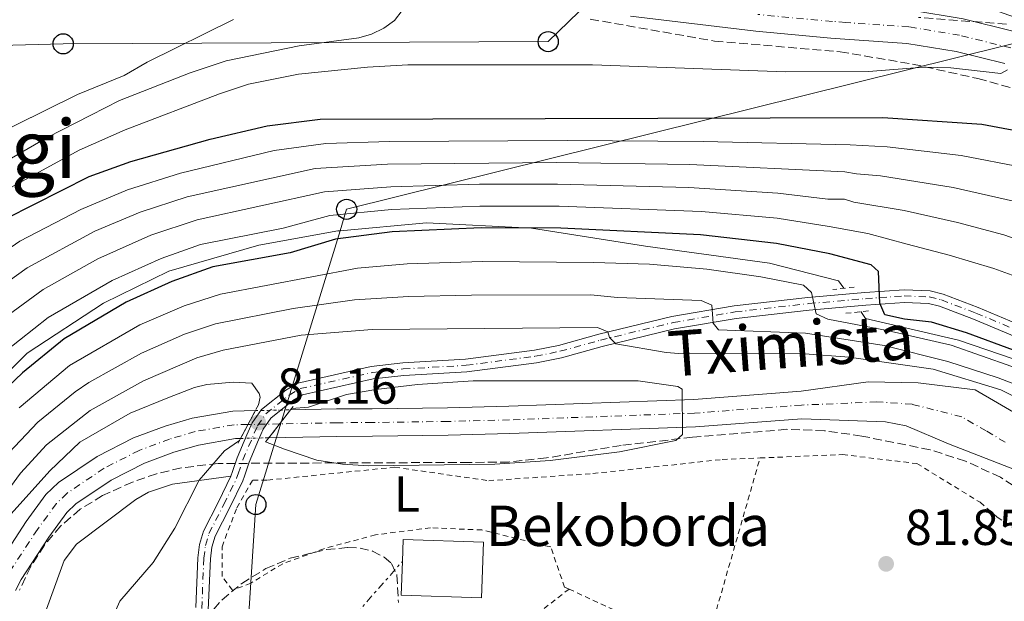
# Model space of a CAD drawing. Units: metres. Extents: x 606544 to 609964, y 4787104 to 4789471.
# Drawn here: x 609178 to 609373, y 4787869 to 4787984 of the extents above; entities that cross this region are included whole.
import ezdxf
from ezdxf.enums import TextEntityAlignment as Align

# ---------------------------------------------------------------- set-up
doc = ezdxf.new("R2010")
doc.units = ezdxf.units.M
doc.header["$MEASUREMENT"] = 0
for name, pattern in [('DGN Style 1', [1.045693079995523, 0.001739921930109024, -1.043953158065414]), ('DGN Style 2', [1.7399219301090239, 1.043953158065414, -0.6959687720436097]), ('DGN Style 3', [2.435890702152634, 1.739921930109024, -0.6959687720436097]), ('DGN Style 4', [2.7856150101045474, 1.391937544087219, -0.6959687720436097, 0.001739921930109024, -0.6959687720436097]), ('DGN Style 5', [1.217945351076317, 0.5219765790327072, -0.6959687720436097]), ('DGN Style 7', [3.4798438602180486, 1.565929737098122, -0.6959687720436097, 0.5219765790327072, -0.6959687720436097])]:
    doc.linetypes.add(name, pattern=pattern)
for name, color, linetype, lineweight in [('Borda', 1, 'Continuous', 13), ('Carretera', 9, 'Continuous', 0), ('Cauce permanente', 151, 'Continuous', 13), ('Cauce permanente (área)', 142, 'Continuous', 13), ('Cauce permanente (área) no visto', 142, 'DGN Style 5', 0), ('Cauce permanente no visto', 142, 'DGN Style 1', 13), ('Conducción sin especificar', 7, 'Continuous', 13), ('Cota de punto acotado terreno', 7, 'Continuous', 0), ('Curva de nivel directora', 30, 'Continuous', 30), ('Curva de nivel intermedia', 30, 'Continuous', 0), ('Eje cauce permanente (área)', 70, 'DGN Style 4', 0), ('Eje de carretera', 7, 'DGN Style 4', 0), ('Etiqueta de uso rústico', 92, 'Continuous', 0), ('Línea blanca (vial)', 7, 'Continuous', 13), ('Línea de asfalto', 7, 'Continuous', 13), ('Línea de cambio de uso (parcela vista)', 92, 'Continuous', 0), ('Línea eléctrica', 6, 'DGN Style 7', 0), ('Línea telefónica', 7, 'Continuous', 0), ('Pontón-alcantarilla (pasos de agua)', 1, 'DGN Style 2', 0), ('Poste telefónico', 7, 'Continuous', 0), ('Punto acotado terreno (símbolo)', 7, 'Continuous', 0), ('Silo', 1, 'Continuous', 0), ('Tela metálica o alambrada', 7, 'DGN Style 2', 0), ('Texto de Borda', 7, 'Continuous', 0), ('Texto de Cauce (área) pequeño', 142, 'Continuous', 0), ('Texto de Área (paraje) menor', 7, 'Continuous', 0), ('Zona arbolada', 92, 'DGN Style 3', 0)]:
    doc.layers.add(name, color=color, linetype=linetype, lineweight=lineweight)
doc.styles.add('Style-Arial', font='arial.ttf')

# ---------------------------------------------------------------- blocks, each defined once
blk = doc.blocks.new('5PATER')
at = {"layer": 'Cauce permanente', "linetype": 'Continuous', "lineweight": 0}
h = blk.add_hatch(color=51, dxfattribs=at)
edge = h.paths.add_edge_path()
edge.add_ellipse((0, 0), major_axis=(-0.1095731443231308, -0.1110710700762829), ratio=0.9994222409660317, start_angle=0, end_angle=360)
blk = doc.blocks.new('5PTT')
at = {"layer": 'Silo', "color": 7, "linetype": 'Continuous', "lineweight": 30}
blk.add_circle((2.382683753967285e-05, 4.306399822235108e-05), 0.1995000005932858, dxfattribs=at)
blk = doc.blocks.new('*U7')
at = {"layer": 'Carretera', "color": 9, "linetype": 'Continuous', "lineweight": 0}
for points in [[(609372.8099999983, 4787975.319999999, 130.820000000007), (609363.1700000024, 4787977.689999999, 131.0800000000017), (609353.3700000012, 4787979.32, 131.2799999999988), (609341.0599999976, 4787980.17, 131.4499999999971), (609338.3299999986, 4787980.390000001, 131.8899999999994), (609323.4699999989, 4787981.770000001, 132.6999999999971), (609298.6099999994, 4787984.73, 133.5599999999977)], [(609364.5100000014, 4787984.180000001, 131.0800000000017), (609374.6799999991, 4787981.67, 130.820000000007)]]:
    blk.add_polyline3d(points, dxfattribs=at)

msp = doc.modelspace()

# ---------------------------------------------------------------- linework, layer by layer
at = {"layer": 'Borda', "color": 1, "linetype": 'Continuous', "lineweight": 13, "extrusion": (-0.01382005128140293, 0.0004531164357844551, 0.9999043958639622), "elevation": -6161.546137593938, "flags": 128}
msp.add_lwpolyline([(609212.4856428287, 4787883.713408824), (609212.125677209, 4787872.733407696), (609196.2241552708, 4787873.263407752), (609196.4441342611, 4787879.923408446), (609196.5941199354, 4787884.243408942), (609212.4856428287, 4787883.713408824)], close=True, dxfattribs=at)
at = {"layer": 'Borda', "color": 23, "linetype": 'Continuous', "lineweight": 0, "extrusion": (-0.01382005128140293, 0.0004531164357844551, 0.9999043958639622), "elevation": -6161.546137593939, "flags": 128}
msp.add_lwpolyline([(609212.125677209, 4787872.733407696), (609196.2241552708, 4787873.263407752), (609196.4441342611, 4787879.923408446), (609196.5941199354, 4787884.243408942), (609212.4856428287, 4787883.713408824), (609212.125677209, 4787872.733407696)], dxfattribs=at)
at = {"layer": 'Carretera', "color": 9, "linetype": 'Continuous', "lineweight": 0}
for points in [[(609212.4299999997, 4787867.53, 80.63000000000466), (609212.8400000009, 4787877.36, 80.39999999999418), (609213.1600000005, 4787880.009999999, 80.39999999999418), (609213.9400000006, 4787882.62, 80.41000000000349), (609216.9200000024, 4787888.449999999, 80.47000000000116), (609219.3999999989, 4787893.529999999, 80.99000000000524), (609219.7499999999, 4787894.490000002, 80.36999999999534), (609220.6400000016, 4787897.180000001, 80.7100000000064), (609222.5700000006, 4787901.720000002, 80.7899999999936), (609223.6299999979, 4787904.12, 80.99000000000524), (609225.4699999996, 4787906.76, 81.16000000000349), (609230.280000002, 4787910.590000001, 80.86000000000058), (609232.6600000003, 4787912.01, 80.7100000000064), (609247.2100000012, 4787915.290000001, 80.7100000000064), (609253.4600000008, 4787915.98, 80.91999999999825), (609265.9200000019, 4787916.710000001, 82.0399999999936), (609279.579999999, 4787918.500000001, 83.52000000000407), (609284.350000001, 4787919.449999999, 84.25), (609292.3399999996, 4787921.670000001, 85.91000000000349), (609306.8099999978, 4787925.170000001, 88.27000000000407), (609319.1700000028, 4787927.290000002, 90.75), (609333.760000002, 4787928.939999999, 94.88999999999942), (609345.0699999997, 4787929.920000001, 100.2400000000052), (609352.8500000027, 4787930.49, 102.6000000000058), (609358.0000000002, 4787930.260000001, 103.5200000000041), (609360.5799999974, 4787929.619999999, 103.7599999999948), (609367.5199999999, 4787926.999999999, 104.1699999999983), (609391.3900000015, 4787916.960000001, 104.9499999999971)], [(609390.3500000022, 4787914.690000001, 104.9499999999971), (609366.5900000001, 4787924.67, 104.1699999999983), (609359.8299999987, 4787927.23, 103.7599999999948), (609357.6400000004, 4787927.770000001, 103.5200000000041), (609352.8900000006, 4787927.980000001, 102.6000000000058), (609345.2699999987, 4787927.430000001, 100.2400000000052), (609334.0100000022, 4787926.460000001, 94.88999999999942), (609319.5199999993, 4787924.810000001, 90.75), (609307.3099999985, 4787922.720000001, 88.27000000000407), (609292.9699999999, 4787919.25, 85.91000000000349), (609284.9299999999, 4787917.02, 84.25), (609279.9800000013, 4787916.029999999, 83.52000000000407), (609266.1499999977, 4787914.220000001, 82.0399999999936), (609253.6700000009, 4787913.49, 80.91999999999825), (609247.6299999993, 4787912.819999999, 80.7100000000064), (609233.6000000013, 4787909.660000001, 80.7100000000064), (609231.6999999991, 4787908.53, 80.86000000000058), (609227.3099999992, 4787905.029999999, 81.16000000000349), (609225.8200000006, 4787902.890000001, 80.99000000000524), (609224.8599999994, 4787900.730000001, 80.7899999999936), (609222.9899999986, 4787896.300000002, 80.7100000000064), (609222.079999999, 4787893.55, 80.36000000000058), (609221.7399999992, 4787892.62, 81.00999999999476), (609219.1599999998, 4787887.329999999, 80.47000000000116), (609216.2699999998, 4787881.679999999, 80.41000000000349), (609215.6200000015, 4787879.499999999, 80.39999999999418), (609215.3299999987, 4787877.159999999, 80.39999999999418), (609214.9100000006, 4787867.029999999, 80.63000000000466)]]:
    msp.add_polyline3d(points, dxfattribs=at)
at = {"layer": 'Cauce permanente', "color": 151, "linetype": 'Continuous', "lineweight": 13}
for points in [[(609375.04, 4787894.74, 80.80000000000291), (609361.6399999997, 4787899.930000001, 80.80000000000291), (609353.2300000006, 4787903.539999999, 80.80000000000291), (609349.1399999997, 4787904.289999999, 80.80000000000291), (609332.5700000003, 4787904.91, 80.38999999999942), (609311.4600000001, 4787903.32, 80.36000000000058), (609274.6900000004, 4787901.970000001, 80.36000000000058), (609262.4500000002, 4787901.67, 79.86000000000058), (609247.4500000002, 4787901.449999999, 79.91999999999825), (609240.4299999997, 4787901.42, 79.27999999999884), (609226.9100000003, 4787901.140000001, 78.77000000000407), (609226.9100000003, 4787901.140000001, 80.7899999999936), (609231.2199999997, 4787906.680000001, 80.89999999999418), (609240.3600000005, 4787906.869999999, 79.27999999999884), (609247.4000000004, 4787906.9, 79.91999999999825), (609262.3399999999, 4787907.119999999, 79.86000000000058), (609274.5199999996, 4787907.42, 80.36000000000058), (609311.1500000004, 4787908.76, 80.36000000000058), (609332.4600000001, 4787910.369999999, 80.38999999999942), (609345.7199999997, 4787912.24, 80.80000000000291), (609355.5999999996, 4787912.060000001, 80.80000000000291), (609366.8899999997, 4787910.680000001, 80.80000000000291), (609376.5899999999, 4787905.060000001, 80.80000000000291)], [(609173.0700000003, 4787875.789999999, 77.25999999999476), (609178.8200000003, 4787884.539999999, 77.49000000000524), (609182.75, 4787889.9, 77.69999999999709), (609185.2100000001, 4787892.289999999, 77.69000000000233), (609192.8899999997, 4787897.460000001, 77.86999999999534), (609200.1100000005, 4787901.140000001, 78.05000000000291), (609206.3899999997, 4787903.480000001, 78.19999999999709), (609211.7199999997, 4787905.039999999, 78.33000000000175), (609219.7800000003, 4787906.449999999, 78.52000000000407), (609224.25, 4787906.539999999, 78.67999999999302), (609221.3300000001, 4787901.029999999, 80.77999999999884), (609220.3099999996, 4787901.01, 78.52000000000407), (609212.9500000002, 4787899.720000001, 78.33000000000175), (609208.0999999996, 4787898.310000001, 78.19999999999709), (609202.2999999998, 4787896.15, 78.05000000000291), (609195.6600000003, 4787892.76, 77.86999999999534), (609188.6600000003, 4787888.050000001, 77.69000000000233), (609186.8799999999, 4787886.310000001, 77.69999999999709), (609183.29, 4787881.430000001, 77.49000000000524), (609177.8099999996, 4787873.08, 77.25999999999476), (609176.7000000002, 4787870.850000001, 77.25999999999476)]]:
    msp.add_polyline3d(points, dxfattribs=at)
at = {"layer": 'Cauce permanente (área)', "color": 142, "linetype": 'Continuous', "lineweight": 13}
for points in [[(609376.5899999999, 4787905.060000001, 80.80000000000291), (609366.8899999997, 4787910.680000001, 80.80000000000291), (609355.5999999996, 4787912.060000001, 80.80000000000291), (609345.7199999997, 4787912.24, 80.80000000000291), (609332.4600000001, 4787910.369999999, 80.38999999999942), (609311.1500000004, 4787908.76, 80.36000000000058), (609274.5199999996, 4787907.42, 80.36000000000058), (609262.3399999999, 4787907.119999999, 79.86000000000058), (609247.4000000004, 4787906.9, 79.91999999999825), (609240.3600000005, 4787906.869999999, 79.27999999999884), (609231.2199999997, 4787906.680000001, 78.94000000000233)], [(609224.25, 4787906.539999999, 78.67999999999302), (609219.7800000003, 4787906.449999999, 78.52000000000407), (609211.7199999997, 4787905.039999999, 78.33000000000175), (609206.3899999997, 4787903.480000001, 78.19999999999709), (609200.1100000005, 4787901.140000001, 78.05000000000291), (609192.8899999997, 4787897.460000001, 77.86999999999534), (609185.2100000001, 4787892.289999999, 77.69000000000233), (609182.75, 4787889.9, 77.69999999999709), (609178.8200000003, 4787884.539999999, 77.49000000000524), (609173.0700000003, 4787875.789999999, 77.25999999999476)], [(609226.9100000003, 4787901.140000001, 78.77000000000407), (609240.4299999997, 4787901.42, 79.27999999999884), (609247.4500000002, 4787901.449999999, 79.91999999999825), (609262.4500000002, 4787901.67, 79.86000000000058), (609274.6900000004, 4787901.970000001, 80.36000000000058), (609311.4600000001, 4787903.32, 80.36000000000058), (609332.5700000003, 4787904.91, 80.38999999999942), (609349.1399999997, 4787904.289999999, 80.80000000000291), (609353.2300000006, 4787903.539999999, 80.80000000000291), (609361.6399999997, 4787899.930000001, 80.80000000000291), (609375.04, 4787894.74, 80.80000000000291)], [(609176.7000000002, 4787870.850000001, 77.25999999999476), (609177.8099999996, 4787873.08, 77.25999999999476), (609183.29, 4787881.430000001, 77.49000000000524), (609186.8799999999, 4787886.310000001, 77.69999999999709), (609188.6600000003, 4787888.050000001, 77.69000000000233), (609195.6600000003, 4787892.76, 77.86999999999534), (609202.2999999998, 4787896.15, 78.05000000000291), (609208.0999999996, 4787898.310000001, 78.19999999999709), (609212.9500000002, 4787899.720000001, 78.33000000000175), (609220.3099999996, 4787901.01, 78.52000000000407), (609221.3300000001, 4787901.029999999, 78.55999999999767)]]:
    msp.add_polyline3d(points, dxfattribs=at)
at = {"layer": 'Cauce permanente (área) no visto', "color": 142, "linetype": 'DGN Style 5', "lineweight": 0, "extrusion": (-0.03726177693065353, -0.0007484431562315791, 0.9993052585735813), "elevation": -26205.62864903956, "flags": 128}
msp.add_lwpolyline([(-4774706.528631727, 704765.2511454105), (-4774706.528631727, 704772.2273979859)], dxfattribs=at)
at = {"layer": 'Cauce permanente (área) no visto', "color": 142, "linetype": 'DGN Style 5', "lineweight": 0, "extrusion": (-0.03759318629908489, -0.0007410843279912746, 0.9992928515394779), "elevation": -26372.30492695563, "flags": 128}
msp.add_lwpolyline([(-4774963.574742, 702975.2979967736), (-4774963.574742, 702980.8830303458)], dxfattribs=at)
at = {"layer": 'Cauce permanente no visto', "color": 142, "linetype": 'DGN Style 1', "lineweight": 13}
msp.add_polyline3d([(609226.9100000003, 4787901.140000001, 80.7899999999936), (609226.9100000003, 4787901.140000001, 78.77000000000407), (609221.3300000001, 4787901.029999999, 78.55999999999767), (609224.25, 4787906.539999999, 81.05999999999767), (609231.2199999997, 4787906.680000001, 78.94000000000233)], close=True, dxfattribs=at)
at = {"layer": 'Conducción sin especificar', "color": 7, "linetype": 'Continuous', "lineweight": 13}
for points in [[(609133.9699999981, 4787812.630000002, 102.9199999999983), (609135.4200000009, 4787835.980000001, 102.4199999999983), (609136.8700000015, 4787849, 102.5099999999948), (609141.6599999993, 4787866.31, 102.7400000000052), (609147.4899999986, 4787879.16, 102.5299999999988), (609163.6000000021, 4787902.439999999, 102.2200000000012), (609179.0000000002, 4787917.92, 102.25), (609194.1299999979, 4787927.810000001, 102.0500000000029), (609207.13, 4787934.17, 102.1000000000058), (609224.9699999989, 4787939.330000001, 102.5500000000029), (609240.5799999973, 4787942.16, 101.6900000000023), (609241.0381922543, 4787942.202246526, 101.6918000000005), (609258.149999998, 4787943.779999998, 101.7599999999948), (609278.98, 4787942.720000002, 100), (609301.5900000011, 4787939.149999999, 97.80999999999767), (609326.1399999999, 4787935.770000001, 97.11999999999534), (609339.8199999993, 4787932.279999998, 98.61999999999534), (609340.8799999988, 4787930.800000002, 98.52999999999884)], [(609344.2300000016, 4787926.149999999, 98.41000000000349), (609345.1999999994, 4787924.810000001, 96.97999999999593), (609363.6200000017, 4787920.49, 97.10000000000582), (609377.3900000004, 4787915.779999998, 97.72999999999593), (609391.0799999987, 4787908.659999999, 98.08000000000175), (609400.3999999994, 4787901.609999999, 97.85000000000582), (609408.1000000018, 4787894.54, 97.5)]]:
    msp.add_polyline3d(points, dxfattribs=at)
at = {"layer": 'Curva de nivel directora', "color": 30, "linetype": 'Continuous', "lineweight": 30, "flags": 128}
for points, elevation in [([(609174.8600000002, 4787944.62), (609191.3200000002, 4787952.920000001), (609199.5999999992, 4787955.940000001), (609215.3099999981, 4787960.320000002), (609226.5800000001, 4787962.960000002), (609237.0999999989, 4787964.28), (609348.5999999986, 4787964.66), (609368.2100000001, 4787963.29), (609378.4499999994, 4787961.380000002)], 125), ([(609374.5499999991, 4787918.52), (609365.2300000006, 4787921.970000001), (609358.2799999992, 4787924.060000001), (609352.9399999992, 4787924.670000001), (609348.9999999988, 4787925.54), (609348.0399999998, 4787927.82), (609347.7400000002, 4787934.100000001), (609346.3099999997, 4787935.430000001), (609338.1099999989, 4787937.600000001), (609327.5399999986, 4787939.670000001), (609312.5099999993, 4787941.400000001), (609284.7799999998, 4787942.7), (609268.9999999994, 4787942.750000001), (609251.3599999994, 4787941.950000001), (609240.1299999997, 4787940.490000002), (609231.1699999989, 4787937.800000003), (609215.7899999986, 4787935.050000001), (609207.6799999994, 4787932.120000001), (609198.6600000004, 4787928.050000001), (609186.3400000001, 4787920.740000002), (609178.1199999991, 4787914.050000002), (609173.7999999986, 4787909.9)], 100)]:
    msp.add_lwpolyline(points, dxfattribs=dict(at, elevation=elevation))
at = {"layer": 'Curva de nivel intermedia', "color": 30, "linetype": 'Continuous', "lineweight": 0, "flags": 128}
for points, elevation in [([(609253.3300000007, 4787985.84), (609251.7999999997, 4787983.859999998), (609249.740000001, 4787982.37), (609247.3000000002, 4787981.16), (609244.7300000021, 4787980.439999999), (609232.9300000002, 4787978.840000001), (609218.4599999996, 4787975.850000001), (609211.3400000005, 4787973.470000001), (609197.3400000016, 4787967.990000002), (609191.6200000017, 4787965.09), (609182.9800000006, 4787960.65), (609173.3499999992, 4787955.149999999), (609160.7800000008, 4787947.109999999), (609152.3699999999, 4787940.519999999), (609144.6300000016, 4787933.599999998), (609136.3700000005, 4787925.009999998), (609130.0500000014, 4787919.470000001)], 135.0000000000003), ([(609219.9200000014, 4787984.029999998), (609202.7799999998, 4787975.600000001), (609198.2600000004, 4787972.970000001), (609189.0100000012, 4787969.17), (609164.3700000005, 4787957.05)], 140), ([(609373.36, 4787974.100000001), (609372.03, 4787973.330000001), (609362.0800000012, 4787974.5), (609356.6500000019, 4787974.619999998), (609345.7500000009, 4787973.74), (609329.3300000012, 4787973.699999999), (609291.1000000008, 4787975.069999999), (609254.4900000007, 4787975.069999999), (609246.5, 4787974.609999999), (609232.8300000018, 4787973.239999999), (609222.8899999998, 4787971.23), (609217.1100000018, 4787969.350000001), (609198.4700000006, 4787962.210000001), (609189.3100000008, 4787958.179999999), (609172.8100000005, 4787949.169999998), (609161.61, 4787941.66), (609155.6599999999, 4787937.009999999)], 130.0000000000003), ([(609376.4900000015, 4787954.720000001), (609364.1300000009, 4787957.13), (609349.4600000014, 4787958.789999999), (609342.1700000003, 4787959.24), (609313.0300000003, 4787959.910000001), (609286.0400000003, 4787960.09), (609250.8499999996, 4787959.849999998), (609238.2200000009, 4787959.449999998), (609227.9800000016, 4787958.069999999), (609209.4100000015, 4787953.59), (609198.8800000016, 4787950.330000001), (609189.6600000015, 4787946.380000001), (609177.5800000004, 4787940.100000001), (609166.3100000008, 4787932.4)], 120.0000000000003), ([(609148.6200000015, 4787907.989999999), (609162.0300000003, 4787921.67), (609169.7500000006, 4787928.210000001), (609179.0199999999, 4787934.81), (609192.4600000001, 4787942.080000001), (609201.4200000009, 4787945.9), (609210.7400000015, 4787948.890000002), (609236.0999999996, 4787954.499999999), (609250.4600000007, 4787955.359999999), (609283.85, 4787955.74), (609310.3400000012, 4787955.34), (609341.1100000007, 4787953.84), (609343.4300000009, 4787953.439999999), (609348.1800000007, 4787953.04), (609362.5400000017, 4787950.78), (609374.54, 4787948.050000001)], 115), ([(609386.6700000004, 4787936.41), (609372.5799999998, 4787941.390000001), (609363.390000001, 4787943.829999999), (609352.8400000009, 4787946.180000001), (609342.9000000011, 4787947.84), (609341.0500000004, 4787948.439999999), (609337.72, 4787948.439999999), (609327.8099999991, 4787949.640000001), (609310.14, 4787950.749999999), (609284.1600000005, 4787951.390000001), (609268.6900000009, 4787951.41), (609251.1100000012, 4787950.9), (609237.9300000003, 4787949.880000002), (609212.7000000018, 4787944.350000001), (609203.5100000007, 4787941.31), (609193.0400000013, 4787936.649999999), (609182.1700000014, 4787930.560000001), (609173.1799999994, 4787924.009999999)], 110.0000000000004), ([(609174.6800000013, 4787918.249999999), (609183.2100000008, 4787924.960000002), (609195.8500000008, 4787932.349999999), (609205.6000000007, 4787936.71), (609213.3900000004, 4787939.430000001), (609229.7600000007, 4787942.710000001), (609239.03, 4787945.179999999), (609251.2400000008, 4787946.42), (609268.72, 4787947.080000001), (609284.4700000013, 4787947.05), (609312.6500000001, 4787946.029999998), (609327.6799999995, 4787944.649999999), (609337.9900000005, 4787943.039999999), (609345.6400000014, 4787941.649999999), (609353.4600000001, 4787939.56), (609361.7800000017, 4787937.349999999), (609370.6200000017, 4787934.720000001), (609383.6799999997, 4787929.98)], 105.0000000000011), ([(609374.1800000002, 4787915.31), (609362.1799999997, 4787919.499999999), (609349.4600000014, 4787922.390000001), (609337.6900000009, 4787924.65), (609335.400000002, 4787925.699999999), (609334.4900000001, 4787929.98), (609332.9099999998, 4787931.400000001), (609324.4299999997, 4787933.050000001), (609313.7300000021, 4787934.550000001), (609302.3600000016, 4787935.560000001), (609291.2900000007, 4787935.909999999), (609269.3000000011, 4787936.109999998), (609254.3099999997, 4787935.609999999), (609244.5100000007, 4787934.779999998), (609217.3100000008, 4787929.640000001), (609210.1400000004, 4787927.330000001), (609201.3200000003, 4787923.509999999), (609187.440000002, 4787915.48), (609177.4500000008, 4787907.08)], 95.0000000000004), ([(609378.8600000007, 4787910.17), (609371.4700000011, 4787913.01), (609361.5200000001, 4787916.269999999), (609348.8900000014, 4787919.470000001), (609333.2699999998, 4787921.859999999), (609316.030000002, 4787922.529999999), (609314.9800000014, 4787923.859999999), (609314.74, 4787927.429999999), (609312.5899999999, 4787928.369999998), (609296.0300000015, 4787928.96), (609290.740000001, 4787929.460000001), (609267.1100000006, 4787929.420000001), (609254.6100000015, 4787929.15), (609243.9000000005, 4787928.48), (609231.7700000001, 4787926.759999999), (609216.3699999999, 4787923.770000001), (609210.2300000021, 4787921.720000001), (609201.7100000014, 4787917.920000001), (609191.2599999997, 4787912.109999999), (609188.5100000005, 4787910.249999999), (609181.1100000021, 4787904.25), (609174.2600000012, 4787897.010000001)], 90), ([(609379.5400000003, 4787906.880000001), (609372.0099999999, 4787910.67), (609358.5700000019, 4787914.769999999), (609341.9500000011, 4787917.109999999), (609333.1600000003, 4787917.779999999), (609308.1600000019, 4787917.829999999), (609305.6699999997, 4787918.06), (609295.6700000018, 4787919.800000001), (609294.4300000012, 4787921.029999999), (609294.1400000006, 4787922.13), (609292.0900000011, 4787923.029999998), (609247.4100000019, 4787922.619999999), (609233.3000000013, 4787921.470000001), (609217.8400000005, 4787918.550000001), (609212.6500000004, 4787917.029999998), (609202.0500000013, 4787912.429999999), (609191.5400000013, 4787906.590000001), (609182.88, 4787899.78), (609177.7200000013, 4787894.119999998), (609172.9500000014, 4787887.75)], 85.00000000000044), ([(609231.4200000014, 4787906.939999999), (609234.7600000009, 4787907.199999998), (609242.3200000002, 4787909.699999999), (609248.1200000005, 4787910.71), (609256.3600000016, 4787911.680000001), (609267.4000000012, 4787912.470000002), (609300.1500000011, 4787912.46), (609308.0099999999, 4787911.289999999), (609308.8700000005, 4787910.770000001), (609308.8900000006, 4787901.779999998), (609307.5600000008, 4787900.630000002), (609296.4299999995, 4787898.390000001), (609282.690000002, 4787896.669999998), (609271.7300000007, 4787895.92), (609246.6600000008, 4787895.569999998), (609241.4999999999, 4787895.939999999), (609236.4500000007, 4787896.730000001), (609230.02, 4787898.91), (609226.2800000005, 4787900.34)], 79.99999999999957), ([(609174.6800000013, 4787884.750000001), (609183.5400000017, 4787894.569999999), (609189.4500000015, 4787900.279999998), (609199.4600000005, 4787906), (609206.9000000015, 4787909.08), (609212.180000001, 4787911.11), (609214.6100000007, 4787911.720000001), (609219.8400000011, 4787912.16), (609223.5600000003, 4787911.98), (609224.9900000008, 4787909.939999999), (609225.2000000009, 4787909.17), (609224.8400000011, 4787907.65)], 79.99999999999952), ([(609221.1100000006, 4787900.600000001), (609218.1600000003, 4787898.59), (609213.1300000009, 4787892.720000002), (609208.2600000005, 4787883.210000001), (609203.9900000013, 4787876.42), (609197.4199999999, 4787868.8), (609194.0300000013, 4787861.179999998)], 79.99999999999955)]:
    msp.add_lwpolyline(points, dxfattribs=dict(at, elevation=elevation))
at = {"layer": 'Eje cauce permanente (área)', "color": 70, "linetype": 'DGN Style 4', "lineweight": 0}
msp.add_polyline3d([(609372.8799999999, 4787900.26, 80.80000000000291), (609369.1100000005, 4787902.5, 80.80000000000291), (609364.2599999999, 4787905.310000001, 80.80000000000291), (609354.4100000003, 4787907.800000001, 80.80000000000291), (609347.4299999997, 4787908.26, 80.80000000000291), (609332.5099999999, 4787907.640000001, 80.38999999999942), (609311.3099999996, 4787906.039999999, 80.36000000000058), (609274.5999999996, 4787904.699999999, 80.36000000000058), (609262.4000000004, 4787904.390000001, 79.86000000000058), (609247.4199999999, 4787904.17, 79.91999999999825), (609240.4000000004, 4787904.140000001, 79.27999999999884), (609229.0599999996, 4787903.91, 78.85000000000582), (609222.79, 4787903.789999999, 80.58999999999651), (609220.0499999998, 4787903.730000001, 78.52000000000407), (609212.3300000001, 4787902.380000001, 78.33000000000175), (609207.25, 4787900.890000001, 78.19999999999709), (609201.2100000001, 4787898.65, 78.05000000000291), (609194.2699999996, 4787895.109999999, 77.86999999999534), (609186.9400000004, 4787890.17, 77.69000000000233), (609184.8200000003, 4787888.100000001, 77.69999999999709), (609181.0599999996, 4787882.980000001, 77.49000000000524), (609175.4400000004, 4787874.430000001, 77.25999999999476)], dxfattribs=at)
at = {"layer": 'Eje de carretera', "color": 7, "linetype": 'DGN Style 4', "lineweight": 0}
for points in [[(609373.9600000011, 4787978.42, 130.7400000000053), (609363.8400000003, 4787980.939999999, 131.0800000000017), (609353.760000002, 4787982.609999999, 131.2799999999989), (609341.3000000007, 4787983.460000001, 131.4499999999971), (609338.6200000007, 4787983.680000001, 131.8899999999993), (609323.8199999994, 4787985.060000001, 132.6999999999972)], [(609213.6200000005, 4787867.290000002, 80.6300000000046), (609214.0399999984, 4787877.260000001, 80.39999999999417), (609214.3400000002, 4787879.770000001, 80.39999999999417), (609215.0599999977, 4787882.170000001, 80.41000000000356), (609217.989999998, 4787887.910000001, 80.47000000000115), (609220.5399999984, 4787893.119999999, 80.47999999999601), (609220.8500000013, 4787893.980000001, 80.33999999999659), (609221.7699999999, 4787896.750000001, 80.71000000000646), (609224.6800000002, 4787903.53, 80.9900000000053), (609226.3500000021, 4787905.930000001, 81.1600000000036), (609230.9600000011, 4787909.600000001, 80.86000000000051), (609233.109999999, 4787910.890000001, 80.71000000000646), (609247.4099999998, 4787914.100000001, 80.71000000000646), (609253.5599999987, 4787914.790000001, 80.91999999999831), (609266.030000001, 4787915.52, 82.03999999999365), (609279.7699999984, 4787917.320000002, 83.520000000004), (609284.6299999978, 4787918.290000002, 84.25), (609292.640000001, 4787920.510000002, 85.91000000000352), (609307.050000001, 4787923.990000002, 88.27000000000416), (609319.3400000001, 4787926.100000001, 90.74999999999993), (609333.8799999978, 4787927.750000001, 94.88999999999947), (609345.1599999988, 4787928.720000001, 100.2400000000051), (609352.87, 4787929.279999999, 102.6000000000058), (609357.8299999976, 4787929.060000001, 103.5200000000041), (609360.2199999993, 4787928.470000001, 103.7599999999949), (609367.0700000002, 4787925.880000004, 104.1699999999983), (609390.8900000005, 4787915.870000001, 104.9499999999972)]]:
    msp.add_polyline3d(points, dxfattribs=at)
at = {"layer": 'Línea blanca (vial)', "color": 7, "linetype": 'Continuous', "lineweight": 13}
for points in [[(609216.9699999989, 4788042.580000001, 131.6399999999994), (609220.2800000013, 4788039.690000001, 131.8699999999953), (609258.6200000015, 4788005.630000002, 134.1100000000006), (609263.0499999992, 4788002.230000001, 133.8999999999942), (609266.7699999987, 4787999.86, 133.7500000000001), (609272.9299999988, 4787996.830000001, 133.6300000000047), (609277.0799999973, 4787995.330000003, 133.6199999999953), (609281.350000001, 4787994.210000002, 133.6600000000036), (609299.5299999998, 4787991.279999999, 133.5599999999977), (609324.1700000003, 4787988.350000001, 132.6999999999972), (609338.9099999992, 4787986.980000001, 131.8899999999993), (609341.550000001, 4787986.76, 131.4499999999971), (609354.1399999995, 4787985.900000001, 131.2799999999989), (609364.5100000009, 4787984.180000001, 131.0800000000017), (609374.6799999987, 4787981.67, 130.8200000000069), (609386.9899999978, 4787977.430000001, 130.4100000000035), (609396.5599999989, 4787973.120000001, 130.0200000000042), (609405.7199999986, 4787968.08, 129.5800000000019), (609414.4499999993, 4787962.32, 129.0899999999966), (609422.6900000004, 4787955.880000001, 128.550000000003), (609430.3900000006, 4787948.810000001, 127.9600000000064)], [(609372.8099999978, 4787975.32, 130.8200000000069), (609363.1700000019, 4787977.689999999, 131.0800000000017), (609353.3700000007, 4787979.320000002, 131.2799999999989), (609341.059999997, 4787980.17, 131.4499999999971), (609338.329999998, 4787980.390000002, 131.8899999999993), (609323.4699999985, 4787981.770000001, 132.6999999999972), (609298.6099999987, 4787984.730000001, 133.5599999999977)]]:
    msp.add_polyline3d(points, dxfattribs=at)
at = {"layer": 'Línea de asfalto', "color": 7, "linetype": 'Continuous', "lineweight": 13}
for points in [[(609391.3900000011, 4787916.960000002, 104.9499999999972), (609367.5199999993, 4787927, 104.1699999999983), (609360.5799999969, 4787929.619999999, 103.7599999999949), (609357.9999999999, 4787930.260000001, 103.5200000000041), (609352.8500000021, 4787930.490000002, 102.6000000000058), (609345.0699999993, 4787929.920000001, 100.2400000000051), (609333.7600000014, 4787928.940000001, 94.88999999999947), (609319.1700000024, 4787927.290000003, 90.74999999999993), (609306.8099999975, 4787925.170000002, 88.27000000000416), (609292.339999999, 4787921.670000001, 85.91000000000352), (609284.3500000006, 4787919.449999999, 84.25), (609279.5799999986, 4787918.500000002, 83.520000000004), (609265.9200000014, 4787916.710000001, 82.03999999999365), (609253.4600000003, 4787915.980000001, 80.91999999999831), (609247.2100000008, 4787915.290000002, 80.71000000000646), (609232.6599999998, 4787912.010000001, 80.71000000000646), (609230.2800000014, 4787910.590000002, 80.86000000000051), (609225.4699999992, 4787906.760000001, 81.1600000000036), (609223.6299999973, 4787904.120000001, 80.9900000000053), (609222.5700000002, 4787901.720000003, 80.78999999999353), (609220.6400000012, 4787897.180000001, 80.71000000000646), (609219.7499999994, 4787894.490000002, 80.36999999999527), (609219.3999999984, 4787893.53, 80.9900000000053)], [(609214.9100000003, 4787867.03, 80.6300000000046), (609215.3299999982, 4787877.16, 80.39999999999417), (609215.6200000009, 4787879.5, 80.39999999999417), (609216.2699999993, 4787881.680000001, 80.41000000000356), (609219.1599999992, 4787887.33, 80.47000000000115), (609221.7399999986, 4787892.620000001, 81.00999999999478), (609222.0799999986, 4787893.550000001, 80.36000000000064), (609222.9899999981, 4787896.300000002, 80.71000000000646), (609224.8599999989, 4787900.730000002, 80.78999999999353), (609225.8200000002, 4787902.890000002, 80.9900000000053), (609227.3099999987, 4787905.03, 81.1600000000036), (609231.6999999986, 4787908.53, 80.86000000000051), (609233.6000000008, 4787909.660000003, 80.71000000000646), (609247.6299999988, 4787912.82, 80.71000000000646), (609253.6700000004, 4787913.49, 80.91999999999831), (609266.1499999972, 4787914.220000002, 82.03999999999365), (609279.9800000007, 4787916.029999999, 83.520000000004), (609284.9299999995, 4787917.02, 84.25), (609292.9699999995, 4787919.250000001, 85.91000000000352), (609307.3099999981, 4787922.720000002, 88.27000000000416), (609319.5199999989, 4787924.810000001, 90.74999999999993), (609334.0100000018, 4787926.460000001, 94.88999999999947), (609345.2699999983, 4787927.430000002, 100.2400000000051), (609352.8900000001, 4787927.980000001, 102.6000000000058), (609357.6399999999, 4787927.770000001, 103.5200000000041), (609359.8299999981, 4787927.230000001, 103.7599999999949), (609366.5899999995, 4787924.670000001, 104.1699999999983), (609390.3500000017, 4787914.690000001, 104.9499999999972)], [(609219.3999999984, 4787893.53, 80.9900000000053), (609216.9200000018, 4787888.45, 80.47000000000115), (609213.9400000002, 4787882.62, 80.41000000000356), (609213.16, 4787880.01, 80.39999999999417), (609212.8400000003, 4787877.360000002, 80.39999999999417), (609212.4299999991, 4787867.53, 80.6300000000046)]]:
    msp.add_polyline3d(points, dxfattribs=at)
at = {"layer": 'Línea de cambio de uso (parcela vista)', "color": 92, "linetype": 'Continuous', "lineweight": 0}
msp.add_polyline3d([(609180.5199999996, 4787769.08, 78.7100000000064), (609177.7699999996, 4787776.789999999, 78.27000000000407), (609176.5499999998, 4787781.630000001, 78.17999999999302), (609174.3300000001, 4787795.869999999, 78.4600000000064), (609173.7100000001, 4787809.470000001, 78.7100000000064), (609174.1699999999, 4787821.609999999, 78.99000000000524), (609174.7999999998, 4787828.199999999, 79.14999999999418), (609176.79, 4787840.180000001, 78.88000000000466), (609178.5599999996, 4787851.76, 79.11000000000058), (609179.4500000002, 4787856.680000001, 79.30999999999767), (609180.6500000004, 4787861.140000001, 79.41999999999825), (609186.3600000005, 4787876.84, 79.80999999999767), (609188.8200000003, 4787880.060000001, 79.82000000000698), (609200.5700000003, 4787888.9, 79.82000000000698), (609203.04, 4787890.380000001, 79.82000000000698), (609207.8200000003, 4787891.970000001, 79.82000000000698), (609219.4000000004, 4787893.529999999, 80.0399999999936)], dxfattribs=at)
at = {"layer": 'Línea eléctrica', "color": 6, "linetype": 'DGN Style 7', "lineweight": 0, "extrusion": (0.1468858927678274, 0.1661269386689313, 0.9751032636363635), "elevation": 884967.0203366334, "flags": 128}
msp.add_lwpolyline([(2715015.501734802, -3891058.455428173), (2715015.501734802, -3891076.538751982)], dxfattribs=at)
at = {"layer": 'Línea telefónica', "color": 7, "linetype": 'Continuous', "lineweight": 0}
for points in [[(609383.3000000003, 4787981.490000002, 133.0200000000041), (609310.6799999992, 4788007.26, 146.6600000000035), (609282.3000000013, 4787979.67, 131.3300000000017), (609186.1599999995, 4787979.230000001, 141.570000000007), (609011.8900000014, 4787974.590000001, 109.8000000000029), (608957.5000000005, 4787952.33, 109.3099999999977), (608946.0799999987, 4787906.29, 102.6100000000006), (608908.9300000002, 4787878.599999999, 105.5), (608864.7699999996, 4787864.689999999, 95.61000000000058), (608845.1200000001, 4787881.740000002, 92.52000000000407), (608846.5900000008, 4787904.460000002, 102.6000000000058), (608770.7800000003, 4787918.32, 94.99000000000524), (608733.6499999993, 4788055.260000001, 86.42999999999302), (608660.399999998, 4788170.679999999, 78.86000000000058), (608654.6499999991, 4788248.430000001, 74.14999999999418), (608587.5599999981, 4788308.189999999, 76.55000000000291), (608535.7699999987, 4788299.199999999, 74.97000000000116), (608480.2499999991, 4788290.16, 79.13000000000466), (608445.8690222079, 4788286.903590316, 81.471000000005), (608386.6459247848, 4788281.294248159, 85.50340000000142), (608381.8500000021, 4788280.84, 85.83000000000175)], [(609383.3000000003, 4787981.490000002, 133.0200000000041), (609242.3400000008, 4787946.439999999, 106.0200000000041), (609241.0381922543, 4787942.202246526, 104.1845999999932), (609224.3599999987, 4787887.91, 80.66999999999825), (609220.8834220082, 4787834.434391984, 88.96779999999853), (609220.4299999994, 4787827.46, 90.05000000000291), (609228.6276965342, 4787777.937106555, 89.17579999999725), (609233.0899999995, 4787750.980000001, 88.69999999999709), (609248.0000000002, 4787702.849999999, 84.24000000000524), (609270.8500000006, 4787640.8, 81.44999999999709), (609273.8500000023, 4787594.690000001, 78.77999999999884), (609256.4200000024, 4787541.279999998, 75.0399999999936), (609232.7100000016, 4787503.000000001, 79.61999999999534), (609197.0500000016, 4787484.410000001, 76.41000000000349), (609179.4400000006, 4787463.810000001, 76.5), (609150.0300000022, 4787438.17, 75.99000000000524)]]:
    msp.add_polyline3d(points, dxfattribs=at)
at = {"layer": 'Pontón-alcantarilla (pasos de agua)', "color": 1, "linetype": 'DGN Style 2', "lineweight": 0, "elevation": 98.66999999999825, "flags": 128}
for points in [[(609342.9500000002, 4787931.029999999), (609338.6799999997, 4787930.550000001)], [(609341.29, 4787925.82), (609346.4000000004, 4787926.390000001)]]:
    msp.add_lwpolyline(points, dxfattribs=at)
at = {"layer": 'Pontón-alcantarilla (pasos de agua)', "color": 1, "linetype": 'DGN Style 2', "lineweight": 0, "extrusion": (-0.02100412875204936, -0.03963450322862048, 0.9989934598030099), "elevation": -202481.5433939822, "flags": 128}
msp.add_lwpolyline([(-1703660.175165942, 4511290.997183831), (-1703660.175165942, 4511284.754996714)], dxfattribs=at)
at = {"layer": 'Pontón-alcantarilla (pasos de agua)', "color": 1, "linetype": 'DGN Style 2', "lineweight": 0, "extrusion": (-0.02237675276142628, -0.04209863659370332, 0.9988628463071422), "elevation": -215115.8300682692, "flags": 128}
msp.add_lwpolyline([(-1709246.839763869, 4508593.461113263), (-1709246.839763869, 4508592.202622102)], dxfattribs=at)
at = {"layer": 'Pontón-alcantarilla (pasos de agua)', "color": 1, "linetype": 'DGN Style 2', "lineweight": 0, "extrusion": (-0.009621756079954387, -0.01236764006531412, 0.9998772241076166), "elevation": -64996.09061225582, "flags": 128}
msp.add_lwpolyline([(609203.7927306358, 4787468.987835206), (609199.4818717033, 4787463.447411463)], dxfattribs=at)
at = {"layer": 'Pontón-alcantarilla (pasos de agua)', "color": 1, "linetype": 'DGN Style 2', "lineweight": 0, "extrusion": (-0.0139989439885491, -0.01822504025698925, 0.9997359038640338), "elevation": -95707.50707994061, "flags": 128}
msp.add_lwpolyline([(-2433426.613790318, 4167072.750005926), (-2433426.613790318, 4167071.879718618)], dxfattribs=at)
at = {"layer": 'Pontón-alcantarilla (pasos de agua)', "color": 1, "linetype": 'DGN Style 2', "lineweight": 0, "extrusion": (-0.02034940465944043, -0.03877905414139633, 0.9990405831045629), "elevation": -197986.8621390465, "flags": 128}
msp.add_lwpolyline([(-1685297.763447471, 4518375.765633788), (-1685297.763447471, 4518374.623924543)], dxfattribs=at)
at = {"layer": 'Pontón-alcantarilla (pasos de agua)', "color": 1, "linetype": 'DGN Style 2', "lineweight": 0, "extrusion": (-0.01214926257103142, -0.01542763502788187, 0.9998071731571178), "elevation": -81186.87461090831, "flags": 128}
msp.add_lwpolyline([(609182.9169501594, 4787218.359955548), (609182.2867536535, 4787217.559860326)], dxfattribs=at)
at = {"layer": 'Tela metálica o alambrada', "color": 7, "linetype": 'DGN Style 2', "lineweight": 0, "extrusion": (-0.01874896560473192, 0.06298607490192598, 0.9978382788093477), "elevation": 290227.953037588, "flags": 128}
msp.add_lwpolyline([(-1949929.562221918, -4405505.946311042), (-1949951.725195532, -4405486.316789892), (-1949973.256867084, -4405520.09782629)], dxfattribs=at)
at = {"layer": 'Tela metálica o alambrada', "color": 7, "linetype": 'DGN Style 2', "lineweight": 0, "extrusion": (0.08029766538479835, 0.290349465662128, 0.9535457370905015), "elevation": 1439158.692548945, "flags": 128}
msp.add_lwpolyline([(688962.8903370823, -4555117.1882546), (688970.2735006928, -4555106.864544265), (688983.2145474093, -4555102.980704686)], dxfattribs=at)
at = {"layer": 'Tela metálica o alambrada', "color": 7, "linetype": 'DGN Style 2', "lineweight": 0}
for points in [[(609286.4299999997, 4787871.16, 82.41000000000349), (609285.5300000003, 4787871.57, 82.36999999999534), (609282.79, 4787879.51, 81.0399999999936), (609269.1600000003, 4787882.880000001, 80.60000000000582), (609258.9400000004, 4787883.310000001, 80.60000000000582), (609248.0499999998, 4787881.92, 80.60000000000582), (609237.8399999999, 4787879.17, 80.60000000000582), (609229.6799999997, 4787876.199999999, 80.60000000000582), (609223.3300000001, 4787872.32, 80.60000000000582), (609219.7000000002, 4787870.949999999, 80.60000000000582), (609217.6500000004, 4787873.67, 80.60000000000582), (609217.6399999997, 4787879.57, 80.60000000000582), (609220.5700000003, 4787887.289999999, 80.60000000000582), (609223.7300000006, 4787892.75, 80.60000000000582), (609226.6799999997, 4787892.76, 80.60000000000582), (609251.8799999999, 4787895.32, 80.14999999999418), (609270.5, 4787892.65, 80.60000000000582), (609291.1500000004, 4787894.060000001, 81.0399999999936), (609316.79, 4787896.850000001, 81.47999999999593), (609324.2800000003, 4787897.16, 81.47999999999593)], [(609324.2800000003, 4787897.16, 81.47999999999593), (609340.6299999999, 4787897.82, 81.47999999999593), (609355.3899999997, 4787896.039999999, 81.47999999999593), (609367.8899999997, 4787888.359999999, 81.92999999999302), (609371.3099999996, 4787885.42, 81.92999999999302), (609381.9900000002, 4787878.41, 81.92999999999302), (609384.7400000002, 4787871.15, 81.92999999999302), (609384.75, 4787864.789999999, 81.92999999999302), (609377.9900000002, 4787846.390000001, 81.92999999999302), (609361.3399999999, 4787817.92, 84.13999999999942)]]:
    msp.add_polyline3d(points, dxfattribs=at)
at = {"layer": 'Zona arbolada', "color": 92, "linetype": 'DGN Style 3', "lineweight": 0}
for points in [[(609373.1399999997, 4787983.130000001, 137.4700000000012), (609355.6799999997, 4787984.470000001, 138.1300000000047)], [(609373.1399999997, 4787983.130000001, 137.4700000000012), (609355.6799999997, 4787984.470000001, 138.1300000000047)], [(609290.6399999997, 4787984.119999999, 135.570000000007), (609315.2599999999, 4787979.779999999, 133.7700000000041), (609340.1399999997, 4787977.67, 132.4700000000012), (609354.5, 4787975.220000001, 131.7299999999959), (609367.4699999997, 4787972.34, 131.1000000000058), (609377.1100000005, 4787969.67, 131.0899999999965)], [(609290.6399999997, 4787984.119999999, 135.570000000007), (609315.2599999999, 4787979.779999999, 133.7700000000041), (609340.1399999997, 4787977.67, 132.4700000000012), (609354.5, 4787975.220000001, 131.7299999999959), (609367.4699999997, 4787972.34, 131.1000000000058), (609377.1100000005, 4787969.67, 131.0899999999965)], [(609371.9199999999, 4787893.33, 85.99000000000524), (609365.0300000003, 4787896.539999999, 85.99000000000524), (609357.9800000006, 4787898.77, 85.99000000000524), (609344.4800000006, 4787901.49, 85.99000000000524), (609337.0300000003, 4787902.560000001, 85.99000000000524), (609329.5800000001, 4787902.83, 85.99000000000524), (609310.8899999997, 4787901.26, 85.99000000000524), (609296.7800000003, 4787899.630000001, 85.97000000000116), (609281.9600000001, 4787897.15, 85.41999999999825), (609274.5199999996, 4787896.350000001, 85.14999999999418), (609266.5899999999, 4787896.25, 85.16999999999825), (609247.0700000003, 4787896.199999999, 85.99000000000524), (609216.8799999999, 4787896.060000001, 85.08000000000175), (609209.5199999996, 4787895.180000001, 85.10000000000582), (609204.6799999997, 4787894.02, 85.13999999999942), (609199.8799999999, 4787892.380000001, 85.16000000000349), (609193.9600000001, 4787889.699999999, 85.10000000000582), (609189.5300000003, 4787886.970000001, 84.97000000000116), (609185.7000000002, 4787883.689999999, 84.80000000000291), (609182.4500000002, 4787879.9, 84.58999999999651), (609179.7300000006, 4787875.630000001, 84.35000000000582), (609177.5099999999, 4787870.949999999, 84.05999999999767)], [(609347.4704, 4787821.8375, 90.5801999999967), (609352.8099999996, 4787817.77, 88.63999999999942), (609357.0499999998, 4787815.439999999, 86.57000000000698), (609358.9600000001, 4787815.220000001, 85.99000000000524), (609360.9800000006, 4787815.789999999, 85.66000000000349), (609362.9299999997, 4787817.01, 85.42999999999302), (609364.8099999996, 4787818.720000001, 85.27999999999884), (609368.3499999996, 4787823.029999999, 85.13000000000466), (609374.4699999997, 4787832.26, 85.02000000000407), (609378.7199999997, 4787841.100000001, 84.97999999999593), (609383.1799999997, 4787853.24, 85.36000000000058), (609385.4000000004, 4787862.930000001, 85.97000000000116), (609385.9600000001, 4787869.26, 85.99000000000524), (609385.4800000006, 4787874.26, 85.99000000000524), (609384.9199999999, 4787876.75, 85.99000000000524), (609382.7000000002, 4787882.58, 85.99000000000524), (609380.0199999996, 4787886.82, 85.99000000000524), (609376.4800000006, 4787890.369999999, 85.99000000000524), (609371.9199999999, 4787893.33, 85.99000000000524)], [(609212.7699999996, 4787863.529999999, 87.58000000000175), (609217.6399999997, 4787869.02, 87.13000000000466), (609221.5499999998, 4787872.300000001, 86.94000000000233), (609226.3499999996, 4787875.210000001, 86.83000000000175), (609231.1500000004, 4787877.27, 86.77999999999884), (609238.3600000005, 4787879.02, 86.7899999999936), (609242.5700000003, 4787879.390000001, 86.86999999999534), (609245.0099999999, 4787879.279999999, 87.00999999999476), (609247.4600000001, 4787878.699999999, 87.24000000000524), (609249.7699999996, 4787877.5, 87.5399999999936), (609251.2000000002, 4787876.230000001, 87.75999999999476), (609252.3200000003, 4787873.92, 88.16999999999825), (609252.5899999999, 4787868.52, 89.52999999999884)]]:
    msp.add_polyline3d(points, dxfattribs=at)

# ---------------------------------------------------------------- block references
at = {"layer": 'Carretera', "color": 9, "linetype": 'Continuous', "lineweight": 0}
msp.add_blockref('*U7', (0, 0), dxfattribs=at)
at = {"layer": 'Poste telefónico', "color": 7, "linetype": 'Continuous', "lineweight": 0, "xscale": 10, "yscale": 10, "zscale": 10}
for p in [(609186.1599999995, 4787979.230000001, 141.570000000007), (609282.3000000013, 4787979.67, 131.3300000000017), (609242.3400000008, 4787946.439999999, 106.0200000000041), (609224.3599999987, 4787887.91, 80.66999999999825)]:
    msp.add_blockref('5PTT', p, dxfattribs=at)
at = {"layer": 'Punto acotado terreno (símbolo)', "color": 7, "linetype": 'Continuous', "lineweight": 0, "xscale": 10, "yscale": 10, "zscale": 10}
for p in [(609224.8199999987, 4787904.160000001, 81.16000000000349), (609349.2699999991, 4787876.160000001, 81.85000000000628)]:
    msp.add_blockref('5PATER', p, dxfattribs=at)

# ---------------------------------------------------------------- texts
at = {"layer": 'Cota de punto acotado terreno', "color": 7, "linetype": 'Continuous', "lineweight": 0, "style": 'Style-Arial'}
for s, p in [('81.16', (609228.5699999998, 4787907.910000001, 81.16000000000349)), ('81.85', (609353.0200000004, 4787879.910000001, 81.85000000000582))]:
    msp.add_text(s, height=7.000000000000002, dxfattribs=at).set_placement(p)
at = {"layer": 'Etiqueta de uso rústico', "color": 92, "linetype": 'Continuous', "lineweight": 0, "style": 'Style-Arial'}
msp.add_text('L', height=7.000000000000002, dxfattribs=at).set_placement((609254.28142038, 4787889.980010001, 80.91999999999825), align=Align.MIDDLE_CENTER)
at = {"layer": 'Texto de Borda', "color": 7, "linetype": 'Continuous', "lineweight": 0, "style": 'Style-Arial'}
msp.add_text('Bekoborda', height=8, dxfattribs=at).set_placement((609269.8999999984, 4787879.710000002, 82.57000000000698))
at = {"layer": 'Texto de Cauce (área) pequeño', "color": 142, "linetype": 'Continuous', "lineweight": 0, "style": 'Style-Arial'}
msp.add_text('Tximista', height=9, rotation=4.26724, dxfattribs=at).set_placement((609306.3400000008, 4787913.239999999, 81.33000000000175))
at = {"layer": 'Texto de Área (paraje) menor', "color": 7, "linetype": 'Continuous', "lineweight": 0, "style": 'Style-Arial'}
msp.add_text('Añegi', height=11.5, dxfattribs=at).set_placement((609168.4098256177, 4787958.410010002, 140.1100000000006), align=Align.MIDDLE_CENTER)

doc.saveas('drawing.dxf')
